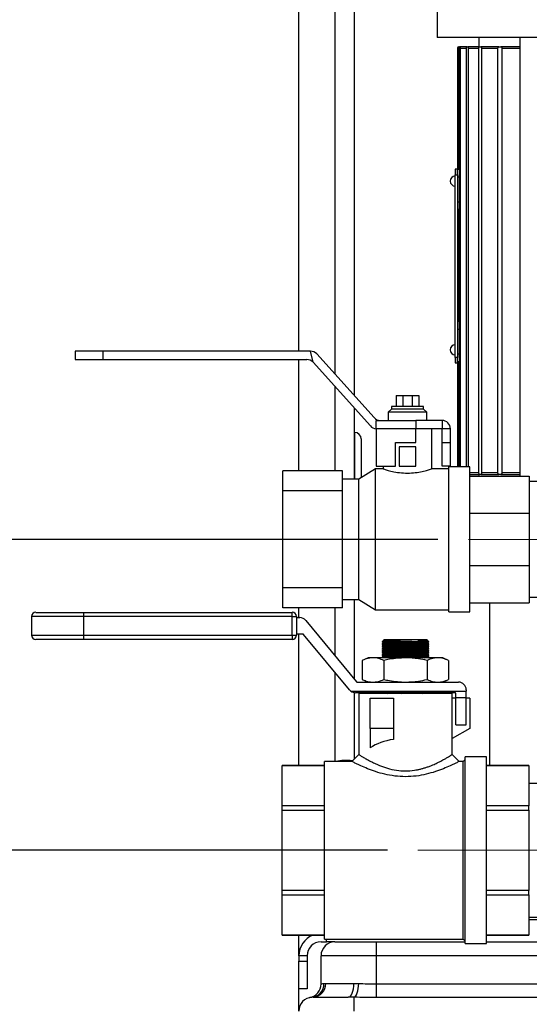
# Model space of a CAD drawing. Units: millimetres. Extents: x 4 to 416, y 4 to 293.
# Drawn here: x 182 to 198, y 103 to 136 of the extents above; entities that cross this region are included whole.
import ezdxf

# ---------------------------------------------------------------- set-up
doc = ezdxf.new("R2010")
doc.units = ezdxf.units.MM
doc.linetypes.add('CENTERX2', pattern=[20.32, 12.7, -2.54, 2.54, -2.54])
doc.layers.add('FORMAT', color=7, linetype='Continuous')
doc.styles.add('SLDTEXTSTYLE0', font='TXT', dxfattribs={"width": 0.75})
doc.dimstyles.new('SLDDIMSTYLE1', dxfattribs={"dimtxt": 3.5, "dimasz": 3.302, "dimexe": 0, "dimexo": 0.0625, "dimgap": 0.875, "dimtad": 1, "dimdec": 0, "dimlfac": 11, "dimrnd": 1e-09, "dimzin": 12, "dimdsep": 46, "dimtxsty": 'SLDTEXTSTYLE0', "dimsah": 1, "dimcen": 0.09, "dimadec": 0, "dimazin": 3, "dimtfac": 1, "dimtdec": 0, "dimtofl": 0, "dimtmove": 0, "dimatfit": 3, "dimfxl": 0, "dimfrac": 2, "dimtolj": 1, "dimtzin": 12, "dimarcsym": 0})

# ---------------------------------------------------------------- blocks, each defined once
blk = doc.blocks.new('_D_1')
at = {"layer": 'FORMAT'}
for p, q in [((195.379, 118.602), (166.494, 118.602)), ((167.494, 118.602), (167.494, 62.193))]:
    blk.add_line(p, q, dxfattribs=at)
for points in [[(167.494, 118.602), (166.986, 115.3), (168.002, 115.3)], [(167.494, 62.193), (168.002, 65.495), (166.986, 65.495)]]:
    blk.add_solid(points, dxfattribs=at)
at = {"layer": 'FORMAT', "insert": (162.982, 82.546), "char_height": 3.5, "attachment_point": 1, "rotation": 90, "style": 'SLDTEXTSTYLE0'}
blk.add_mtext('621', dxfattribs=at)
blk = doc.blocks.new('_D_2')
at = {"layer": 'FORMAT'}
for p, q in [((193.721, 108.385), (176.226, 108.385)), ((177.226, 108.385), (177.226, 62.193))]:
    blk.add_line(p, q, dxfattribs=at)
for points in [[(177.226, 108.385), (176.718, 105.083), (177.734, 105.083)], [(177.226, 62.193), (177.734, 65.495), (176.718, 65.495)]]:
    blk.add_solid(points, dxfattribs=at)
at = {"layer": 'FORMAT', "insert": (172.714, 78.061), "char_height": 3.5, "attachment_point": 1, "rotation": 90, "style": 'SLDTEXTSTYLE0'}
blk.add_mtext('508', dxfattribs=at)

msp = doc.modelspace()

# ---------------------------------------------------------------- linework, layer by layer
at = {"color": 7, "linetype": 'Continuous', "lineweight": 25}
for p, q in [((190.812, 124.783), (190.812, 153.228)), ((191.994, 152.92), (191.994, 124.03)), ((192.63, 152.92), (192.63, 123.323)), ((195.348, 136.561), (195.348, 135.088)), ((199.13, 135.088), (195.348, 135.088)), ((196.721, 135.088), (196.721, 134.783)), ((198.071, 135.088), (198.071, 120.683)), ((196.017, 134.738), (196.017, 130.761)), ((196.017, 134.738), (196.017, 130.779)), ((196.062, 134.738), (196.017, 134.738)), ((196.062, 134.783), (196.062, 134.738)), ((196.09, 134.783), (196.062, 134.783)), ((196.062, 130.768), (196.062, 134.738)), ((196.062, 134.738), (196.083, 134.738)), ((196.083, 120.988), (196.083, 134.738)), ((196.09, 134.783), (196.103, 134.783)), ((196.326, 134.783), (196.103, 134.783)), ((196.11, 134.738), (196.11, 120.988)), ((196.11, 134.738), (196.313, 134.738)), ((196.313, 120.988), (196.313, 134.738)), ((196.326, 134.783), (196.354, 134.783)), ((196.744, 134.783), (196.354, 134.783)), ((196.368, 134.738), (196.368, 120.988)), ((196.368, 134.738), (196.723, 134.738)), ((196.723, 120.783), (196.723, 134.738)), ((196.744, 134.783), (196.788, 134.783)), ((197.379, 134.783), (196.788, 134.783)), ((196.81, 134.738), (196.81, 120.783)), ((196.81, 134.738), (197.348, 134.738)), ((197.348, 120.783), (197.348, 134.738)), ((197.379, 134.783), (197.444, 134.783)), ((198.071, 134.783), (197.444, 134.783)), ((197.477, 134.738), (197.477, 120.783)), ((197.477, 134.738), (198.071, 134.738)), ((196.017, 130.761), (195.944, 130.761)), ((195.944, 130.761), (195.944, 130.579)), ((196.017, 130.761), (196.017, 130.78)), ((196.017, 130.579), (196.017, 130.761)), ((196.062, 130.768), (196.083, 130.768)), ((195.944, 130.579), (196.017, 130.579)), ((195.944, 124.579), (195.944, 130.579)), ((196.017, 130.579), (196.017, 124.579)), ((196.017, 130.511), (196.083, 130.511)), ((195.944, 129.925), (195.943, 129.925)), ((195.943, 129.913), (195.943, 129.925)), ((195.944, 129.913), (195.943, 129.913)), ((195.943, 129.843), (195.943, 129.913)), ((195.944, 129.843), (195.943, 129.843)), ((195.943, 129.768), (195.943, 129.843)), ((195.944, 129.768), (195.943, 129.768)), ((195.943, 129.682), (195.943, 129.768)), ((195.944, 129.682), (195.943, 129.682)), ((195.943, 129.615), (195.943, 129.682)), ((195.944, 129.682), (195.943, 129.682)), ((195.943, 129.682), (195.943, 129.682)), ((195.944, 129.615), (195.943, 129.615)), ((195.943, 129.471), (195.943, 129.615)), ((195.944, 129.471), (195.943, 129.471)), ((195.943, 129.385), (195.943, 129.471)), ((196.017, 129.693), (196.083, 129.693)), ((196.017, 129.424), (196.017, 125.779)), ((196.083, 129.435), (196.062, 129.435)), ((196.062, 125.768), (196.062, 129.435)), ((195.944, 129.385), (195.943, 129.385)), ((195.943, 128.72), (195.943, 129.385)), ((195.944, 128.72), (195.943, 128.72)), ((195.943, 128.297), (195.943, 128.72)), ((195.944, 128.297), (195.943, 128.297)), ((195.943, 128.14), (195.943, 128.297)), ((195.944, 128.14), (195.943, 128.14)), ((195.943, 128.1), (195.943, 128.14)), ((195.944, 128.1), (195.943, 128.1)), ((195.943, 128.001), (195.943, 128.1)), ((195.944, 128.001), (195.943, 128.001)), ((195.943, 127.958), (195.943, 128.001)), ((195.944, 127.958), (195.943, 127.958)), ((195.943, 127.941), (195.943, 127.958)), ((195.944, 127.941), (195.943, 127.941)), ((195.944, 127.697), (195.943, 127.697)), ((195.944, 127.694), (195.943, 127.694)), ((195.944, 127.69), (195.943, 127.69)), ((195.944, 127.537), (195.943, 127.537)), ((195.944, 127.402), (195.943, 127.402)), ((195.943, 127.375), (195.943, 127.396)), ((195.944, 127.385), (195.943, 127.385)), ((195.944, 127.372), (195.943, 127.372)), ((195.943, 127.219), (195.943, 127.372)), ((195.944, 127.219), (195.943, 127.219)), ((195.943, 127.144), (195.943, 127.219)), ((195.944, 127.144), (195.943, 127.144)), ((195.943, 126.991), (195.943, 127.144)), ((195.944, 126.991), (195.943, 126.991)), ((195.943, 126.99), (195.943, 126.991)), ((195.944, 126.974), (195.943, 126.974)), ((195.944, 126.917), (195.943, 126.917)), ((195.943, 126.775), (195.943, 126.796)), ((195.944, 126.769), (195.943, 126.769)), ((195.944, 126.689), (195.943, 126.689)), ((195.944, 126.629), (195.943, 126.629)), ((195.943, 126.573), (195.943, 126.625)), ((195.944, 126.573), (195.943, 126.573)), ((195.943, 126.288), (195.943, 126.573)), ((195.944, 126.573), (195.943, 126.573)), ((195.943, 126.573), (195.943, 126.573)), ((195.944, 126.288), (195.943, 126.288)), ((195.943, 126.222), (195.943, 126.288)), ((195.944, 126.222), (195.943, 126.222)), ((195.943, 126.14), (195.943, 126.222)), ((195.944, 126.14), (195.943, 126.14)), ((195.943, 126.026), (195.943, 126.14)), ((195.944, 126.026), (195.943, 126.026)), ((195.943, 125.916), (195.943, 126.026)), ((195.944, 125.916), (195.943, 125.916)), ((195.943, 125.832), (195.943, 125.916)), ((195.944, 125.832), (195.943, 125.832)), ((195.943, 125.789), (195.943, 125.824)), ((195.944, 125.789), (195.943, 125.789)), ((195.943, 125.755), (195.943, 125.789)), ((195.944, 125.758), (195.943, 125.758)), ((195.943, 125.582), (195.943, 125.758)), ((195.944, 125.582), (195.943, 125.582)), ((196.062, 125.768), (196.083, 125.768)), ((196.017, 125.511), (196.083, 125.511)), ((183.467, 124.783), (183.467, 124.511)), ((184.376, 124.783), (183.467, 124.783)), ((184.376, 124.783), (184.376, 124.511)), ((191.195, 124.783), (184.376, 124.783)), ((191.276, 124.42), (191.195, 124.783)), ((193.28, 122.601), (191.397, 124.693)), ((196.017, 124.579), (195.944, 124.579)), ((195.944, 124.579), (195.944, 124.397)), ((196.017, 124.693), (196.083, 124.693)), ((196.017, 124.397), (196.017, 124.579)), ((183.467, 124.511), (184.376, 124.511)), ((184.376, 124.511), (191.073, 124.511)), ((190.812, 120.855), (190.812, 124.511)), ((191.276, 124.42), (193.159, 122.328)), ((195.944, 124.397), (196.017, 124.397)), ((196.017, 124.424), (196.017, 120.988)), ((196.017, 124.397), (196.017, 120.988)), ((196.083, 124.435), (196.062, 124.435)), ((196.062, 120.988), (196.062, 124.435)), ((191.994, 123.623), (191.994, 120.855)), ((194.001, 123.329), (194.001, 122.965)), ((194.001, 123.329), (194.221, 123.329)), ((194.221, 123.329), (194.221, 122.965)), ((194.221, 123.329), (194.532, 123.329)), ((194.532, 123.329), (194.532, 122.965)), ((194.532, 123.329), (194.751, 123.329)), ((194.751, 123.329), (194.751, 122.965)), ((193.854, 122.965), (193.854, 122.874)), ((194.899, 122.965), (193.854, 122.965)), ((194.899, 122.874), (194.899, 122.965)), ((192.63, 122.916), (192.63, 120.579)), ((193.854, 122.874), (193.74, 122.783)), ((193.74, 122.783), (193.74, 122.511)), ((195.013, 122.783), (193.74, 122.783)), ((194.899, 122.874), (193.854, 122.874)), ((195.013, 122.783), (194.899, 122.874)), ((195.013, 122.511), (195.013, 122.783)), ((193.349, 122.511), (194.649, 122.511)), ((193.349, 122.238), (193.349, 122.511)), ((194.649, 122.511), (194.649, 122.238)), ((195.513, 122.511), (194.649, 122.511)), ((195.513, 122.511), (195.513, 122.238)), ((192.648, 122.113), (192.63, 122.113)), ((192.648, 120.579), (192.648, 122.113)), ((193.349, 122.238), (193.349, 121.011)), ((194.649, 122.238), (193.349, 122.238)), ((194.649, 121.783), (194.649, 122.238)), ((195.513, 122.238), (194.649, 122.238)), ((195.172, 120.916), (195.172, 122.238)), ((195.785, 122.238), (195.513, 122.238)), ((195.513, 121.783), (195.513, 122.238)), ((195.785, 121.783), (195.785, 122.238)), ((192.857, 121.904), (192.857, 120.624)), ((193.985, 121.783), (194.649, 121.783)), ((193.985, 121.011), (193.985, 121.783)), ((194.649, 121.647), (194.104, 121.647)), ((194.104, 121.647), (194.104, 121.011)), ((194.649, 121.011), (194.649, 121.647)), ((195.513, 121.783), (195.785, 121.783)), ((195.513, 121.011), (195.513, 121.783)), ((195.785, 121.011), (195.785, 121.783)), ((193.349, 121.011), (193.985, 121.011)), ((193.581, 121.011), (193.581, 120.92)), ((194.104, 121.011), (194.649, 121.011)), ((195.785, 121.011), (195.513, 121.011)), ((192.24, 120.855), (190.285, 120.855)), ((190.285, 120.195), (190.285, 120.855)), ((192.24, 120.195), (192.24, 120.855)), ((193.331, 120.92), (192.785, 120.579)), ((193.581, 120.92), (193.331, 120.92)), ((193.331, 118.602), (193.331, 120.92)), ((195.74, 120.92), (195.161, 120.92)), ((196.422, 120.988), (195.74, 120.988)), ((195.74, 118.602), (195.74, 120.988)), ((196.422, 118.602), (196.422, 120.988)), ((196.723, 120.783), (196.422, 120.783)), ((196.422, 120.738), (196.744, 120.738)), ((196.422, 120.683), (198.376, 120.683)), ((196.721, 120.738), (196.721, 120.683)), ((196.788, 120.738), (196.744, 120.738)), ((196.788, 120.738), (197.379, 120.738)), ((197.348, 120.783), (196.81, 120.783)), ((197.444, 120.738), (197.379, 120.738)), ((197.444, 120.738), (198.071, 120.738)), ((198.071, 120.783), (197.477, 120.783)), ((198.376, 120.683), (198.376, 119.464)), ((192.785, 120.579), (192.24, 120.579)), ((192.785, 118.602), (192.785, 120.579)), ((199.104, 120.506), (198.376, 120.506)), ((192.24, 120.195), (190.285, 120.195)), ((190.285, 118.602), (190.285, 120.195)), ((192.24, 118.602), (192.24, 120.195)), ((196.422, 119.464), (198.376, 119.464)), ((198.376, 119.464), (198.376, 117.739)), ((192.24, 118.602), (190.285, 118.602)), ((190.285, 117.008), (190.285, 118.602)), ((192.24, 117.008), (192.24, 118.602)), ((192.785, 116.624), (192.785, 118.602)), ((193.331, 116.283), (193.331, 118.602)), ((195.74, 116.215), (195.74, 118.602)), ((196.422, 116.215), (196.422, 118.602)), ((196.422, 117.739), (198.376, 117.739)), ((198.376, 117.739), (198.376, 116.52)), ((192.24, 117.008), (190.285, 117.008)), ((190.285, 116.348), (190.285, 117.008)), ((192.24, 116.348), (192.24, 117.008)), ((192.24, 116.624), (192.785, 116.624)), ((192.63, 116.624), (192.63, 114.008)), ((192.785, 116.624), (193.331, 116.283)), ((196.422, 116.52), (198.376, 116.52)), ((197.074, 116.52), (197.074, 111.172)), ((198.376, 116.698), (199.104, 116.698)), ((182.178, 116.203), (183.746, 116.203)), ((183.746, 116.203), (183.746, 116.065)), ((183.746, 116.203), (190.591, 116.203)), ((192.24, 116.348), (190.285, 116.348)), ((190.591, 116.065), (190.591, 116.203)), ((190.812, 116.03), (190.812, 116.348)), ((191.994, 116.348), (191.994, 114.778)), ((193.331, 116.283), (195.74, 116.283)), ((195.74, 116.215), (196.422, 116.215)), ((182.039, 116.065), (182.039, 115.451)), ((183.746, 116.065), (182.039, 116.065)), ((190.591, 116.065), (183.746, 116.065)), ((183.746, 116.065), (183.746, 115.451)), ((190.591, 116.065), (190.729, 116.065)), ((190.591, 115.451), (190.591, 116.065)), ((190.729, 116.065), (190.729, 115.451)), ((190.729, 116.03), (190.84, 116.03)), ((191.036, 115.938), (192.704, 113.918)), ((182.039, 115.451), (183.746, 115.451)), ((183.746, 115.313), (182.178, 115.313)), ((183.746, 115.451), (190.591, 115.451)), ((183.746, 115.451), (183.746, 115.313)), ((190.591, 115.313), (183.746, 115.313)), ((190.591, 115.451), (190.729, 115.451)), ((190.591, 115.451), (190.591, 115.313)), ((190.949, 115.486), (190.729, 115.486)), ((190.812, 111.172), (190.812, 115.486)), ((192.471, 113.656), (190.967, 115.478)), ((193.583, 115.261), (193.546, 115.242)), ((193.546, 115.242), (193.546, 115.231)), ((193.546, 115.231), (193.584, 115.207)), ((193.583, 115.189), (193.546, 115.17)), ((193.584, 115.279), (193.583, 115.261)), ((193.583, 115.261), (195.04, 115.193)), ((193.584, 115.207), (193.583, 115.189)), ((193.583, 115.189), (195.04, 115.121)), ((193.584, 115.279), (195.041, 115.211)), ((193.584, 115.207), (195.041, 115.139)), ((193.616, 115.313), (193.585, 115.282)), ((193.616, 115.313), (195.008, 115.313)), ((194.713, 115.28), (195.04, 115.265)), ((195.023, 115.244), (194.784, 115.244)), ((195.038, 115.283), (195.008, 115.313)), ((195.04, 115.265), (195.041, 115.28)), ((195.077, 115.241), (195.04, 115.265)), ((195.04, 115.193), (195.041, 115.211)), ((195.077, 115.169), (195.04, 115.193)), ((195.041, 115.211), (195.077, 115.23)), ((195.077, 115.23), (195.077, 115.241)), ((193.546, 115.17), (193.546, 115.159)), ((193.546, 115.159), (193.584, 115.135)), ((193.583, 115.117), (193.546, 115.098)), ((193.546, 115.098), (193.546, 115.087)), ((193.546, 115.087), (193.584, 115.063)), ((193.583, 115.045), (193.546, 115.026)), ((193.546, 115.026), (193.546, 115.015)), ((193.546, 115.015), (193.584, 114.991)), ((193.583, 114.973), (193.546, 114.954)), ((193.546, 114.954), (193.546, 114.942)), ((193.546, 114.943), (193.584, 114.919)), ((193.583, 114.901), (193.546, 114.882)), ((193.546, 114.881), (193.546, 114.87)), ((193.546, 114.871), (193.584, 114.846)), ((193.584, 115.135), (193.583, 115.117)), ((193.583, 115.117), (195.04, 115.048)), ((193.584, 115.063), (193.583, 115.045)), ((193.583, 115.045), (195.04, 114.976)), ((193.584, 114.991), (193.583, 114.973)), ((193.583, 114.973), (195.04, 114.904)), ((193.584, 114.919), (193.583, 114.901)), ((193.583, 114.901), (195.04, 114.832)), ((193.584, 115.135), (195.041, 115.066)), ((193.584, 115.063), (195.041, 114.994)), ((193.584, 114.991), (195.041, 114.922)), ((193.584, 114.919), (195.041, 114.85)), ((195.04, 115.121), (195.041, 115.139)), ((195.077, 115.096), (195.04, 115.121)), ((195.04, 115.048), (195.041, 115.066)), ((195.077, 115.024), (195.04, 115.048)), ((195.04, 114.976), (195.041, 114.994)), ((195.077, 114.952), (195.04, 114.976)), ((195.04, 114.904), (195.041, 114.922)), ((195.077, 114.88), (195.04, 114.904)), ((195.041, 115.139), (195.077, 115.158)), ((195.041, 115.066), (195.077, 115.085)), ((195.041, 114.994), (195.077, 115.013)), ((195.041, 114.922), (195.077, 114.941)), ((195.041, 114.85), (195.077, 114.869)), ((195.077, 115.158), (195.077, 115.169)), ((195.077, 115.086), (195.077, 115.097)), ((195.077, 115.014), (195.077, 115.025)), ((195.077, 114.942), (195.077, 114.952)), ((195.077, 114.869), (195.077, 114.88)), ((193.085, 114.711), (192.895, 114.623)), ((192.895, 114.623), (192.895, 113.998)), ((193.25, 114.711), (193.085, 114.711)), ((194.312, 114.711), (193.25, 114.711)), ((193.583, 114.828), (193.546, 114.81)), ((193.546, 114.809), (193.546, 114.798)), ((193.546, 114.798), (193.584, 114.774)), ((193.583, 114.756), (193.546, 114.737)), ((193.546, 114.737), (193.546, 114.726)), ((193.546, 114.726), (193.57, 114.711)), ((193.584, 114.846), (193.583, 114.828)), ((193.583, 114.828), (195.04, 114.76)), ((193.584, 114.774), (193.583, 114.756)), ((193.583, 114.756), (194.538, 114.711)), ((193.584, 114.846), (195.041, 114.778)), ((193.584, 114.774), (194.921, 114.711)), ((193.604, 114.623), (193.604, 113.998)), ((195.374, 114.711), (194.312, 114.711)), ((195.02, 114.623), (195.02, 113.998)), ((195.04, 114.832), (195.041, 114.85)), ((195.077, 114.808), (195.04, 114.832)), ((195.04, 114.76), (195.041, 114.778)), ((195.077, 114.736), (195.04, 114.76)), ((195.041, 114.778), (195.077, 114.797)), ((195.052, 114.711), (195.077, 114.725)), ((195.077, 114.797), (195.077, 114.808)), ((195.077, 114.725), (195.077, 114.736)), ((195.539, 114.711), (195.374, 114.711)), ((195.728, 114.623), (195.539, 114.711)), ((195.728, 114.623), (195.728, 113.998)), ((191.994, 114.234), (191.994, 111.304)), ((192.722, 113.91), (196.053, 113.91)), ((192.895, 113.998), (193.085, 113.91)), ((195.539, 113.91), (195.728, 113.998)), ((192.521, 113.61), (196.307, 113.61)), ((192.63, 113.566), (192.63, 111.387)), ((195.938, 113.564), (192.667, 113.564)), ((193.559, 113.564), (193.584, 113.548)), ((194.391, 113.564), (194.881, 113.541)), ((194.774, 113.564), (195.041, 113.551)), ((195.041, 113.551), (195.065, 113.564)), ((196.307, 113.656), (196.307, 113.61)), ((196.307, 113.407), (196.307, 113.61)), ((192.779, 113.541), (192.779, 111.535)), ((195.845, 113.541), (192.779, 113.541)), ((193.15, 112.392), (193.15, 113.384)), ((193.15, 113.384), (193.917, 113.384)), ((193.584, 113.548), (193.584, 113.541)), ((193.584, 113.548), (193.722, 113.541)), ((193.917, 113.384), (193.917, 112.392)), ((195.04, 113.541), (195.041, 113.551)), ((195.845, 111.535), (195.845, 113.541)), ((195.961, 113.384), (195.845, 113.384)), ((195.961, 113.407), (195.961, 113.541)), ((195.961, 113.407), (196.307, 113.407)), ((195.961, 112.508), (195.961, 113.407)), ((196.307, 112.508), (196.307, 113.407)), ((196.423, 113.384), (196.307, 113.384)), ((196.423, 113.384), (196.423, 112.392)), ((193.917, 112.392), (193.15, 112.392)), ((193.15, 112.392), (193.15, 111.752)), ((193.917, 112.392), (193.917, 112.029)), ((196.423, 112.392), (195.845, 112.059)), ((195.961, 112.508), (196.307, 112.508)), ((192.548, 111.304), (191.653, 111.304)), ((191.653, 108.385), (191.653, 111.304)), ((192.779, 111.535), (192.548, 111.304)), ((196.076, 111.304), (195.845, 111.535)), ((196.207, 111.304), (196.076, 111.304)), ((196.268, 111.365), (196.207, 111.304)), ((196.207, 108.385), (196.207, 111.304)), ((196.97, 111.452), (196.268, 111.452)), ((196.268, 108.385), (196.268, 111.452)), ((196.97, 108.385), (196.97, 111.452)), ((191.653, 111.172), (190.267, 111.172)), ((190.267, 111.17), (190.267, 111.172)), ((190.267, 111.17), (191.653, 111.17)), ((190.267, 109.849), (190.267, 111.17)), ((198.357, 111.172), (196.97, 111.172)), ((196.97, 111.17), (198.357, 111.17)), ((198.357, 111.17), (198.357, 111.172)), ((198.357, 111.17), (198.357, 109.849)), ((237.994, 110.58), (198.357, 110.58)), ((191.653, 109.849), (190.267, 109.849)), ((190.267, 109.707), (190.267, 109.849)), ((190.267, 109.707), (191.653, 109.707)), ((190.267, 107.063), (190.267, 109.707)), ((198.357, 109.849), (196.97, 109.849)), ((196.97, 109.707), (198.357, 109.707)), ((198.357, 109.707), (198.357, 109.849)), ((198.357, 109.707), (198.357, 107.063)), ((191.653, 105.466), (191.653, 108.385)), ((196.207, 105.466), (196.207, 108.385)), ((196.268, 105.318), (196.268, 108.385)), ((196.97, 105.318), (196.97, 108.385)), ((191.653, 107.063), (190.267, 107.063)), ((190.267, 106.921), (190.267, 107.063)), ((190.267, 106.921), (191.653, 106.921)), ((190.267, 105.599), (190.267, 106.921)), ((198.357, 107.063), (196.97, 107.063)), ((196.97, 106.921), (198.357, 106.921)), ((198.357, 106.921), (198.357, 107.063)), ((198.357, 106.921), (198.357, 105.599)), ((198.357, 106.189), (237.994, 106.189)), ((206.721, 106.102), (198.357, 106.102)), ((191.653, 105.599), (190.267, 105.599)), ((190.267, 105.598), (190.267, 105.599)), ((190.267, 105.598), (191.653, 105.598)), ((190.812, 104.92), (190.812, 105.598)), ((198.357, 105.599), (196.97, 105.599)), ((196.97, 105.598), (198.357, 105.598)), ((198.357, 105.598), (198.357, 105.599)), ((191.539, 105.374), (191.721, 105.374)), ((191.653, 105.466), (196.207, 105.466)), ((191.721, 105.374), (191.721, 105.466)), ((191.994, 105.374), (191.721, 105.374)), ((191.994, 105.374), (193.357, 105.374)), ((193.357, 104.92), (193.357, 105.374)), ((193.357, 105.374), (196.268, 105.374)), ((196.207, 105.466), (196.268, 105.404)), ((196.268, 105.318), (196.97, 105.318)), ((196.97, 105.374), (206.721, 105.374)), ((191.085, 104.92), (190.812, 104.92)), ((190.812, 104.92), (190.812, 104.738)), ((191.085, 104.92), (191.085, 104.738)), ((193.357, 104.92), (191.539, 104.92)), ((191.539, 103.992), (191.539, 104.92)), ((206.721, 104.92), (193.357, 104.92)), ((193.357, 103.992), (193.357, 104.92)), ((190.812, 104.738), (191.085, 104.738)), ((190.812, 103.829), (190.812, 104.738)), ((191.085, 104.738), (191.085, 103.829)), ((191.635, 104.009), (191.696, 104.011)), ((191.696, 104.011), (192.619, 104.011)), ((192.619, 104.011), (192.776, 104.009)), ((193.357, 103.547), (193.357, 103.992)), ((193.357, 103.992), (242.812, 103.992)), ((191.085, 103.829), (190.812, 103.829)), ((190.812, 103.102), (190.812, 103.829)), ((191.281, 103.556), (191.235, 103.555)), ((191.281, 103.556), (192.434, 103.556)), ((192.63, 103.555), (192.434, 103.556)), ((192.63, 103.102), (192.63, 103.555)), ((242.812, 103.547), (193.357, 103.547))]:
    msp.add_line(p, q, dxfattribs=at)
at = {"color": 7, "linetype": 'Continuous', "lineweight": 25, "flags": 128}
for points in [[(192.434, 103.556), (192.47, 103.565), (192.505, 103.591), (192.537, 103.633), (192.565, 103.689), (192.588, 103.758), (192.605, 103.837), (192.615, 103.922), (192.619, 104.011)], [(192.63, 103.555), (192.657, 103.569), (192.684, 103.598), (192.708, 103.641), (192.73, 103.698), (192.748, 103.765), (192.762, 103.842), (192.771, 103.924), (192.776, 104.009)]]:
    msp.add_lwpolyline(points, dxfattribs=at)
at = {"color": 7, "linetype": 'Continuous', "lineweight": 25}
for centre, radius, start, end in [((196.062, 134.738), 0.0455, 90, 175.5451), ((195.944, 130.374), 0.164, 90, 180), ((195.943, 130.374), 0.163, 89.7726, 179.7707), ((195.944, 130.374), 0.164, 180, 270), ((195.944, 124.829), 0.164, 90, 180), ((191.195, 124.511), 0.273, 41.9872, 90), ((195.944, 124.829), 0.164, 180, 270), ((191.073, 124.238), 0.273, 41.9872, 90), ((193.361, 122.511), 0.273, 221.9872, 267.4), ((193.483, 122.783), 0.273, 221.9872, 270), ((195.513, 122.238), 0.273, 0, 90), ((192.648, 121.904), 0.209, 0, 90), ((182.178, 116.065), 0.139, 90, 180), ((190.591, 116.065), 0.139, 360, 90), ((190.84, 115.776), 0.254, 39.554, 90), ((182.178, 115.451), 0.139, 180, 270), ((190.591, 115.451), 0.139, 270, 360), ((190.949, 115.463), 0.0231, 39.554, 90), ((192.722, 113.933), 0.0231, 219.554, 270), ((196.053, 113.656), 0.254, 360, 90), ((192.667, 113.818), 0.254, 219.554, 234.9032), ((192.667, 113.818), 0.254, 234.9032, 270), ((195.938, 113.541), 0.0231, 360, 90), ((192.34, 109.883), 1.456, 81.1404, 102.5294), ((191.539, 104.92), 0.727, 111.1526, 180), ((191.539, 104.92), 0.455, 90, 180), ((191.994, 104.92), 0.455, 90, 180), ((191.085, 103.992), 0.455, 281.537, 0), ((191.194, 103.994), 0.441, 275.3937, 1.8497), ((191.26, 103.992), 0.436, 272.6961, 2.4635), ((191.267, 103.102), 0.455, 93.9304, 180)]:
    msp.add_arc(centre, radius, start, end, dxfattribs=at)
msp.add_ellipse((194.312, 111.174), major_axis=(1.533, 0), ratio=0.57735, start_param=1.831261, end_param=2.430316, dxfattribs=at)
for points, knots in [([(196.017, 134.742), (196.017, 134.742), (196.017, 134.741), (196.017, 134.741), (196.017, 134.739), (196.017, 134.738), (196.017, 134.738)], [0, 0, 0, 0, 0.280784, 0.561168, 0.780587, 1, 1, 1, 1]), ([(196.017, 134.738), (196.017, 134.739), (196.017, 134.74), (196.017, 134.741), (196.017, 134.742)], [0, 0, 0, 0, 0.556118, 1, 1, 1, 1]), ([(196.083, 134.738), (196.083, 134.744), (196.083, 134.753), (196.084, 134.763), (196.085, 134.772), (196.087, 134.779), (196.088, 134.783), (196.089, 134.783), (196.09, 134.783)], [0, 0, 0, 0, 0.243011, 0.3697562, 0.4992648, 0.7143655, 0.8484667, 1, 1, 1, 1]), ([(196.103, 134.783), (196.103, 134.783), (196.104, 134.783), (196.106, 134.778), (196.108, 134.772), (196.109, 134.763), (196.11, 134.753), (196.11, 134.744), (196.11, 134.738)], [0, 0, 0, 0, 0.1595291, 0.296241, 0.5004456, 0.6310787, 0.7580957, 1, 1, 1, 1]), ([(196.313, 134.738), (196.313, 134.741), (196.313, 134.747), (196.314, 134.755), (196.315, 134.764), (196.317, 134.773), (196.321, 134.782), (196.325, 134.783), (196.326, 134.783)], [0, 0, 0, 0, 0.1194911, 0.2425599, 0.3695517, 0.4998202, 0.7491991, 1, 1, 1, 1]), ([(196.354, 134.783), (196.356, 134.783), (196.359, 134.782), (196.363, 134.773), (196.366, 134.764), (196.367, 134.755), (196.368, 134.747), (196.368, 134.741), (196.368, 134.738)], [0, 0, 0, 0, 0.2497509, 0.4998409, 0.6311291, 0.7584255, 0.8812474, 1, 1, 1, 1]), ([(196.723, 134.738), (196.723, 134.741), (196.723, 134.747), (196.724, 134.756), (196.726, 134.764), (196.73, 134.773), (196.736, 134.782), (196.741, 134.783), (196.744, 134.783)], [0, 0, 0, 0, 0.117887, 0.240048, 0.367382, 0.497885, 0.747179, 1, 1, 1, 1]), ([(196.788, 134.783), (196.791, 134.783), (196.796, 134.782), (196.803, 134.773), (196.806, 134.764), (196.809, 134.756), (196.81, 134.747), (196.81, 134.741), (196.81, 134.738)], [0, 0, 0, 0, 0.250171, 0.501131, 0.633273, 0.760873, 0.882778, 1, 1, 1, 1]), ([(197.348, 134.738), (197.348, 134.741), (197.348, 134.747), (197.35, 134.756), (197.353, 134.765), (197.359, 134.774), (197.368, 134.782), (197.375, 134.783), (197.379, 134.783)], [0, 0, 0, 0, 0.115344, 0.236157, 0.364399, 0.494946, 0.744777, 1, 1, 1, 1]), ([(197.444, 134.783), (197.448, 134.783), (197.456, 134.782), (197.465, 134.774), (197.471, 134.765), (197.475, 134.756), (197.477, 134.747), (197.477, 134.741), (197.477, 134.738)], [0, 0, 0, 0, 0.250734, 0.503027, 0.636618, 0.765243, 0.885648, 1, 1, 1, 1]), ([(196.017, 130.78), (196.017, 130.78), (196.017, 130.779), (196.017, 130.779), (196.017, 130.779)], [0, 0, 0, 0, 0.559726, 1, 1, 1, 1]), ([(196.017, 130.779), (196.018, 130.778), (196.02, 130.776), (196.029, 130.772), (196.041, 130.769), (196.053, 130.768), (196.06, 130.768), (196.062, 130.768)], [0, 0, 0, 0, 0.232469, 0.46482, 0.699076, 0.926451, 1, 1, 1, 1]), ([(196.062, 129.435), (196.057, 129.435), (196.047, 129.435), (196.034, 129.432), (196.024, 129.429), (196.018, 129.426), (196.017, 129.425), (196.017, 129.424)], [0, 0, 0, 0, 0.215214, 0.430178, 0.651869, 0.883669, 1, 1, 1, 1]), ([(195.943, 127.537), (195.943, 127.56), (195.943, 127.605), (195.943, 127.655), (195.943, 127.686), (195.943, 127.689), (195.943, 127.69)], [0, 0, 0, 0, 0.306621, 0.588571, 0.793794, 1, 1, 1, 1]), ([(195.943, 127.402), (195.943, 127.426), (195.943, 127.469), (195.943, 127.516), (195.943, 127.537)], [0, 0, 0, 0, 0.53854, 1, 1, 1, 1]), ([(195.943, 126.917), (195.943, 126.935), (195.943, 126.97), (195.943, 126.973), (195.943, 126.974)], [0, 0, 0, 0, 0.515563, 1, 1, 1, 1]), ([(195.943, 126.769), (195.943, 126.786), (195.943, 126.817), (195.943, 126.871), (195.943, 126.9), (195.943, 126.917)], [0, 0, 0, 0, 0.297473, 0.575099, 1, 1, 1, 1]), ([(195.943, 126.629), (195.943, 126.64), (195.943, 126.66), (195.943, 126.681), (195.943, 126.689)], [0, 0, 0, 0, 0.573108, 1, 1, 1, 1]), ([(196.017, 125.779), (196.018, 125.778), (196.02, 125.776), (196.029, 125.772), (196.041, 125.769), (196.053, 125.768), (196.06, 125.768), (196.062, 125.768)], [0, 0, 0, 0, 0.232469, 0.46482, 0.699076, 0.926451, 1, 1, 1, 1]), ([(196.062, 124.435), (196.057, 124.435), (196.047, 124.435), (196.034, 124.432), (196.024, 124.429), (196.018, 124.426), (196.017, 124.425), (196.017, 124.424)], [0, 0, 0, 0, 0.215214, 0.430178, 0.651869, 0.883669, 1, 1, 1, 1]), ([(193.581, 120.92), (193.589, 120.917), (193.606, 120.911), (193.734, 120.87), (193.927, 120.821), (194.176, 120.783), (194.445, 120.775), (194.698, 120.799), (194.919, 120.843), (195.083, 120.89), (195.17, 120.919), (195.163, 120.917), (195.161, 120.916)], [0, 0, 0, 0, 0.103215, 0.206301, 0.312795, 0.422509, 0.52829, 0.628951, 0.73135, 0.839425, 0.948633, 1, 1, 1, 1]), ([(196.744, 120.738), (196.741, 120.739), (196.736, 120.74), (196.73, 120.748), (196.726, 120.757), (196.724, 120.766), (196.723, 120.774), (196.723, 120.781), (196.723, 120.783)], [0, 0, 0, 0, 0.250123, 0.500925, 0.632358, 0.759732, 0.881979, 1, 1, 1, 1]), ([(196.81, 120.783), (196.81, 120.781), (196.81, 120.775), (196.809, 120.766), (196.806, 120.757), (196.803, 120.748), (196.796, 120.74), (196.791, 120.739), (196.788, 120.738)], [0, 0, 0, 0, 0.117108, 0.238956, 0.366555, 0.497471, 0.746457, 1, 1, 1, 1]), ([(197.379, 120.738), (197.375, 120.739), (197.368, 120.74), (197.359, 120.748), (197.353, 120.757), (197.35, 120.765), (197.348, 120.774), (197.348, 120.78), (197.348, 120.783)], [0, 0, 0, 0, 0.2506715, 0.5027166, 0.635606, 0.7638461, 0.8846581, 1, 1, 1, 1]), ([(197.477, 120.783), (197.477, 120.78), (197.477, 120.774), (197.475, 120.765), (197.471, 120.757), (197.465, 120.748), (197.456, 120.74), (197.448, 120.739), (197.444, 120.738)], [0, 0, 0, 0, 0.114334, 0.234722, 0.363333, 0.494189, 0.743663, 1, 1, 1, 1]), ([(193.553, 115.231), (193.551, 115.231), (193.538, 115.232), (193.6, 115.229), (193.717, 115.223), (193.826, 115.218), (193.868, 115.215)], [0, 0, 0, 0, 0.071329, 0.425044, 0.77881, 1, 1, 1, 1]), ([(193.868, 115.227), (193.803, 115.23), (193.674, 115.236), (193.563, 115.242), (193.556, 115.242), (193.553, 115.242)], [0, 0, 0, 0, 0.354786, 0.709543, 1, 1, 1, 1]), ([(193.586, 115.28), (193.592, 115.28), (193.603, 115.279), (193.723, 115.276), (193.908, 115.27), (194.144, 115.263), (194.399, 115.255), (194.621, 115.248), (194.738, 115.245), (194.784, 115.244)], [0, 0, 0, 0, 0.138529, 0.290863, 0.443263, 0.595776, 0.7484, 0.901081, 1, 1, 1, 1]), ([(195.072, 115.169), (195.068, 115.169), (195.059, 115.17), (194.941, 115.175), (194.756, 115.185), (194.518, 115.196), (194.258, 115.209), (194.032, 115.219), (193.914, 115.225), (193.868, 115.227)], [0, 0, 0, 0, 0.133221, 0.286967, 0.440815, 0.594836, 0.749025, 0.903299, 1, 1, 1, 1]), ([(193.868, 115.215), (193.943, 115.212), (194.093, 115.204), (194.357, 115.192), (194.611, 115.18), (194.834, 115.169), (194.993, 115.161), (195.076, 115.158), (195.069, 115.158), (195.067, 115.158)], [0, 0, 0, 0, 0.154229, 0.308467, 0.462795, 0.617098, 0.771275, 0.925284, 1, 1, 1, 1]), ([(194.713, 115.28), (194.762, 115.28), (194.876, 115.28), (194.992, 115.28), (195.049, 115.28), (195.037, 115.28), (195.035, 115.28)], [0, 0, 0, 0, 0.256369, 0.598299, 0.939857, 1, 1, 1, 1]), ([(195.023, 115.244), (195.003, 115.246), (194.947, 115.253), (194.837, 115.266), (194.742, 115.277), (194.713, 115.28)], [0, 0, 0, 0, 0.27734, 0.779088, 1, 1, 1, 1]), ([(194.784, 115.244), (194.846, 115.241), (194.97, 115.235), (195.067, 115.23), (195.068, 115.23), (195.068, 115.23)], [0, 0, 0, 0, 0.3718612, 0.7443899, 1, 1, 1, 1]), ([(195.072, 115.241), (195.069, 115.241), (195.065, 115.241), (195.031, 115.243), (195.023, 115.244)], [0, 0, 0, 0, 0.766497, 1, 1, 1, 1]), ([(193.553, 115.159), (193.551, 115.159), (193.538, 115.16), (193.6, 115.157), (193.717, 115.151), (193.826, 115.145), (193.868, 115.143)], [0, 0, 0, 0, 0.071329, 0.425044, 0.77881, 1, 1, 1, 1]), ([(193.553, 115.087), (193.551, 115.087), (193.538, 115.087), (193.6, 115.084), (193.717, 115.079), (193.826, 115.073), (193.868, 115.071)], [0, 0, 0, 0, 0.071329, 0.425044, 0.77881, 1, 1, 1, 1]), ([(193.553, 115.015), (193.551, 115.015), (193.538, 115.015), (193.6, 115.012), (193.717, 115.006), (193.826, 115.001), (193.868, 114.999)], [0, 0, 0, 0, 0.071329, 0.425044, 0.77881, 1, 1, 1, 1]), ([(193.553, 114.942), (193.551, 114.942), (193.538, 114.943), (193.6, 114.94), (193.717, 114.934), (193.826, 114.929), (193.868, 114.927)], [0, 0, 0, 0, 0.071329, 0.425044, 0.77881, 1, 1, 1, 1]), ([(193.553, 114.87), (193.551, 114.87), (193.538, 114.871), (193.6, 114.868), (193.717, 114.862), (193.826, 114.857), (193.868, 114.855)], [0, 0, 0, 0, 0.071329, 0.425044, 0.77881, 1, 1, 1, 1]), ([(193.867, 115.155), (193.803, 115.158), (193.673, 115.164), (193.563, 115.17), (193.556, 115.17), (193.553, 115.17)], [0, 0, 0, 0, 0.354957, 0.709886, 1, 1, 1, 1]), ([(193.867, 115.083), (193.803, 115.086), (193.673, 115.092), (193.563, 115.097), (193.556, 115.098), (193.553, 115.098)], [0, 0, 0, 0, 0.354703, 0.709378, 1, 1, 1, 1]), ([(193.867, 115.011), (193.803, 115.014), (193.673, 115.02), (193.563, 115.025), (193.556, 115.026), (193.553, 115.026)], [0, 0, 0, 0, 0.354957, 0.709886, 1, 1, 1, 1]), ([(193.867, 114.939), (193.803, 114.942), (193.673, 114.948), (193.563, 114.953), (193.556, 114.953), (193.553, 114.954)], [0, 0, 0, 0, 0.354703, 0.709378, 1, 1, 1, 1]), ([(193.867, 114.867), (193.803, 114.87), (193.673, 114.876), (193.563, 114.881), (193.556, 114.881), (193.553, 114.881)], [0, 0, 0, 0, 0.354703, 0.709378, 1, 1, 1, 1]), ([(195.073, 115.097), (195.068, 115.097), (195.059, 115.097), (194.941, 115.103), (194.755, 115.112), (194.517, 115.124), (194.257, 115.137), (194.032, 115.147), (193.913, 115.153), (193.867, 115.155)], [0, 0, 0, 0, 0.1334027, 0.2871167, 0.4409317, 0.5949212, 0.7490776, 0.9033193, 1, 1, 1, 1]), ([(195.073, 115.025), (195.068, 115.025), (195.059, 115.025), (194.941, 115.031), (194.755, 115.04), (194.517, 115.052), (194.257, 115.064), (194.032, 115.075), (193.913, 115.081), (193.867, 115.083)], [0, 0, 0, 0, 0.133642, 0.287314, 0.441086, 0.595033, 0.749147, 0.903346, 1, 1, 1, 1]), ([(195.073, 114.952), (195.068, 114.953), (195.059, 114.953), (194.941, 114.959), (194.755, 114.968), (194.517, 114.98), (194.257, 114.992), (194.032, 115.003), (193.913, 115.009), (193.867, 115.011)], [0, 0, 0, 0, 0.133403, 0.287117, 0.440932, 0.594921, 0.749078, 0.903319, 1, 1, 1, 1]), ([(195.073, 114.88), (195.068, 114.88), (195.059, 114.881), (194.941, 114.887), (194.755, 114.896), (194.517, 114.908), (194.257, 114.92), (194.032, 114.931), (193.913, 114.937), (193.867, 114.939)], [0, 0, 0, 0, 0.133642, 0.287314, 0.441086, 0.595033, 0.749147, 0.903346, 1, 1, 1, 1]), ([(195.073, 114.808), (195.068, 114.808), (195.059, 114.809), (194.941, 114.815), (194.755, 114.824), (194.517, 114.835), (194.257, 114.848), (194.032, 114.859), (193.913, 114.864), (193.867, 114.867)], [0, 0, 0, 0, 0.1336422, 0.2873137, 0.4410863, 0.5950332, 0.749147, 0.903346, 1, 1, 1, 1]), ([(193.868, 115.143), (193.943, 115.14), (194.093, 115.132), (194.357, 115.12), (194.611, 115.107), (194.834, 115.097), (194.993, 115.089), (195.076, 115.085), (195.069, 115.086), (195.067, 115.086)], [0, 0, 0, 0, 0.1542287, 0.308467, 0.4627952, 0.6170978, 0.7712751, 0.9252839, 1, 1, 1, 1]), ([(193.868, 115.071), (193.943, 115.068), (194.093, 115.06), (194.357, 115.047), (194.611, 115.035), (194.834, 115.025), (194.993, 115.017), (195.076, 115.013), (195.069, 115.014), (195.067, 115.014)], [0, 0, 0, 0, 0.154229, 0.308467, 0.462795, 0.617098, 0.771275, 0.925284, 1, 1, 1, 1]), ([(193.868, 114.999), (193.943, 114.995), (194.093, 114.988), (194.357, 114.975), (194.611, 114.963), (194.834, 114.952), (194.993, 114.945), (195.076, 114.941), (195.069, 114.941), (195.067, 114.942)], [0, 0, 0, 0, 0.154229, 0.308467, 0.462795, 0.617098, 0.771275, 0.925284, 1, 1, 1, 1]), ([(193.868, 114.927), (193.943, 114.923), (194.093, 114.916), (194.357, 114.903), (194.611, 114.891), (194.834, 114.88), (194.993, 114.873), (195.076, 114.869), (195.069, 114.869), (195.067, 114.869)], [0, 0, 0, 0, 0.154229, 0.308467, 0.462795, 0.617098, 0.771275, 0.925284, 1, 1, 1, 1]), ([(193.868, 114.855), (193.943, 114.851), (194.093, 114.844), (194.357, 114.831), (194.611, 114.819), (194.834, 114.808), (194.993, 114.801), (195.076, 114.797), (195.069, 114.797), (195.067, 114.797)], [0, 0, 0, 0, 0.154229, 0.308467, 0.462795, 0.617098, 0.771275, 0.925284, 1, 1, 1, 1]), ([(193.25, 114.711), (193.195, 114.707), (193.075, 114.699), (192.958, 114.65), (192.895, 114.623)], [0, 0, 0, 0, 0.461777, 1, 1, 1, 1]), ([(193.604, 114.623), (193.546, 114.648), (193.429, 114.698), (193.31, 114.707), (193.25, 114.711)], [0, 0, 0, 0, 0.49696, 1, 1, 1, 1]), ([(193.553, 114.798), (193.551, 114.798), (193.538, 114.799), (193.6, 114.796), (193.717, 114.79), (193.826, 114.785), (193.868, 114.783)], [0, 0, 0, 0, 0.071329, 0.425044, 0.77881, 1, 1, 1, 1]), ([(193.867, 114.794), (193.803, 114.797), (193.673, 114.804), (193.563, 114.809), (193.556, 114.809), (193.553, 114.809)], [0, 0, 0, 0, 0.354703, 0.709378, 1, 1, 1, 1]), ([(193.867, 114.722), (193.803, 114.725), (193.673, 114.731), (193.563, 114.737), (193.556, 114.737), (193.553, 114.737)], [0, 0, 0, 0, 0.354957, 0.709886, 1, 1, 1, 1]), ([(194.312, 114.711), (194.134, 114.701), (193.896, 114.688), (193.663, 114.636), (193.604, 114.623)], [0, 0, 0, 0, 0.745013, 1, 1, 1, 1]), ([(195.073, 114.736), (195.068, 114.736), (195.059, 114.737), (194.941, 114.742), (194.755, 114.752), (194.517, 114.763), (194.257, 114.776), (194.032, 114.787), (193.913, 114.792), (193.867, 114.794)], [0, 0, 0, 0, 0.133642, 0.287314, 0.441086, 0.595033, 0.749147, 0.903346, 1, 1, 1, 1]), ([(194.097, 114.711), (194.067, 114.713), (193.983, 114.717), (193.913, 114.72), (193.867, 114.722)], [0, 0, 0, 0, 0.362075, 1, 1, 1, 1]), ([(193.868, 114.783), (193.943, 114.779), (194.093, 114.772), (194.357, 114.759), (194.611, 114.747), (194.834, 114.736), (194.993, 114.729), (195.076, 114.725), (195.069, 114.725), (195.067, 114.725)], [0, 0, 0, 0, 0.154229, 0.308467, 0.462795, 0.617098, 0.771275, 0.925284, 1, 1, 1, 1]), ([(195.02, 114.623), (194.927, 114.643), (194.693, 114.694), (194.455, 114.705), (194.312, 114.711)], [0, 0, 0, 0, 0.401672, 1, 1, 1, 1]), ([(195.374, 114.711), (195.319, 114.707), (195.2, 114.699), (195.083, 114.65), (195.02, 114.623)], [0, 0, 0, 0, 0.461777, 1, 1, 1, 1]), ([(195.728, 114.623), (195.67, 114.648), (195.554, 114.698), (195.434, 114.707), (195.374, 114.711)], [0, 0, 0, 0, 0.49696, 1, 1, 1, 1]), ([(192.895, 113.998), (192.954, 113.974), (193.07, 113.924), (193.19, 113.915), (193.25, 113.91)], [0, 0, 0, 0, 0.49696, 1, 1, 1, 1]), ([(193.25, 113.91), (193.305, 113.914), (193.424, 113.922), (193.541, 113.972), (193.604, 113.998)], [0, 0, 0, 0, 0.461777, 1, 1, 1, 1]), ([(193.604, 113.998), (193.663, 113.985), (193.896, 113.933), (194.134, 113.92), (194.312, 113.91)], [0, 0, 0, 0, 0.254987, 1, 1, 1, 1]), ([(194.312, 113.91), (194.455, 113.916), (194.693, 113.927), (194.927, 113.978), (195.02, 113.998)], [0, 0, 0, 0, 0.598328, 1, 1, 1, 1]), ([(195.02, 113.998), (195.078, 113.974), (195.195, 113.924), (195.314, 113.915), (195.374, 113.91)], [0, 0, 0, 0, 0.49696, 1, 1, 1, 1]), ([(195.374, 113.91), (195.429, 113.914), (195.549, 113.922), (195.666, 113.972), (195.728, 113.998)], [0, 0, 0, 0, 0.461777, 1, 1, 1, 1]), ([(193.868, 113.556), (193.942, 113.552), (194.04, 113.547), (194.154, 113.542), (194.182, 113.541)], [0, 0, 0, 0, 0.756209, 1, 1, 1, 1]), ([(196.076, 111.304), (196.076, 111.304), (196.088, 111.31), (196.047, 111.289), (195.949, 111.239), (195.782, 111.159), (195.563, 111.065), (195.3, 110.967), (194.996, 110.88), (194.664, 110.818), (194.31, 110.796), (193.959, 110.819), (193.626, 110.88), (193.323, 110.967), (193.06, 111.065), (192.84, 111.16), (192.677, 111.238), (192.568, 111.293), (192.554, 111.301), (192.548, 111.304)], [0, 0, 0, 0, 0.0000017, 0.0598023, 0.1207581, 0.1818139, 0.2441686, 0.3078765, 0.3707257, 0.43601, 0.5000648, 0.564777, 0.6293247, 0.6924662, 0.7561992, 0.8185982, 0.8794439, 0.9403365, 1, 1, 1, 1]), ([(192.779, 111.535), (192.784, 111.532), (192.791, 111.527), (192.83, 111.502), (192.86, 111.483), (192.896, 111.461), (192.939, 111.435), (192.99, 111.404), (193.055, 111.368), (193.134, 111.325), (193.238, 111.272), (193.348, 111.22), (193.47, 111.168), (193.584, 111.125), (193.768, 111.065), (194.007, 111.011), (194.312, 110.987), (194.544, 111.005), (194.706, 111.033), (194.807, 111.055), (194.89, 111.078), (194.956, 111.098), (195.007, 111.114), (195.06, 111.133), (195.114, 111.153), (195.178, 111.178), (195.246, 111.207), (195.322, 111.241), (195.423, 111.29), (195.533, 111.348), (195.643, 111.41), (195.744, 111.471), (195.828, 111.523), (195.84, 111.531), (195.845, 111.535)], [0, 0, 0, 0, 0.0602043, 0.0810649, 0.1023534, 0.124098, 0.1440833, 0.1666135, 0.1917024, 0.2193595, 0.2495919, 0.2909015, 0.3127336, 0.34625, 0.3756068, 0.4404466, 0.4999586, 0.5594219, 0.5804514, 0.6021303, 0.6244937, 0.6357443, 0.6476454, 0.660199, 0.6734069, 0.6872708, 0.7088229, 0.7270436, 0.7502254, 0.7970799, 0.8339899, 0.8758342, 0.9396575, 1, 1, 1, 1]), ([(191.539, 103.992), (191.543, 103.994), (191.551, 103.997), (191.607, 104.005), (191.635, 104.009)], [0, 0, 0, 0, 0.493224, 1, 1, 1, 1]), ([(192.776, 104.009), (192.869, 104.005), (193.059, 103.997), (193.257, 103.994), (193.357, 103.992)], [0, 0, 0, 0, 0.4933444, 1, 1, 1, 1]), ([(191.235, 103.555), (191.218, 103.553), (191.183, 103.549), (191.178, 103.548), (191.176, 103.547)], [0, 0, 0, 0, 0.498223, 1, 1, 1, 1]), ([(193.357, 103.547), (193.236, 103.548), (192.992, 103.549), (192.751, 103.553), (192.63, 103.555)], [0, 0, 0, 0, 0.498273, 1, 1, 1, 1])]:
    msp.add_open_spline(points, degree=3, knots=knots, dxfattribs=at)
at = {"layer": 'FORMAT', "linetype": 'CENTERX2', "lineweight": 18}
for p, q in [((196.379, 118.602), (226.359, 118.602)), ((241.448, 108.385), (194.721, 108.385))]:
    msp.add_line(p, q, dxfattribs=at)

# ---------------------------------------------------------------- dimensions: what is measured, and where the dimension line sits
at = {"layer": 'FORMAT'}
for base, p1, picture, middle in [((167.494, 62.193), (196.379, 118.602), '_D_1', (167.494, 86.425)), ((177.226, 62.193), (194.721, 108.385), '_D_2', (177.226, 81.94))]:
    dim = msp.add_linear_dim(base=base, p1=p1, p2=(143.164, 62.193), angle=90, dimstyle='SLDDIMSTYLE1', dxfattribs=at)
    dim.commit()
    dim.dimension.update_dxf_attribs({"geometry": picture, "text_midpoint": middle, "dimtype": 160})

doc.saveas('drawing.dxf')
